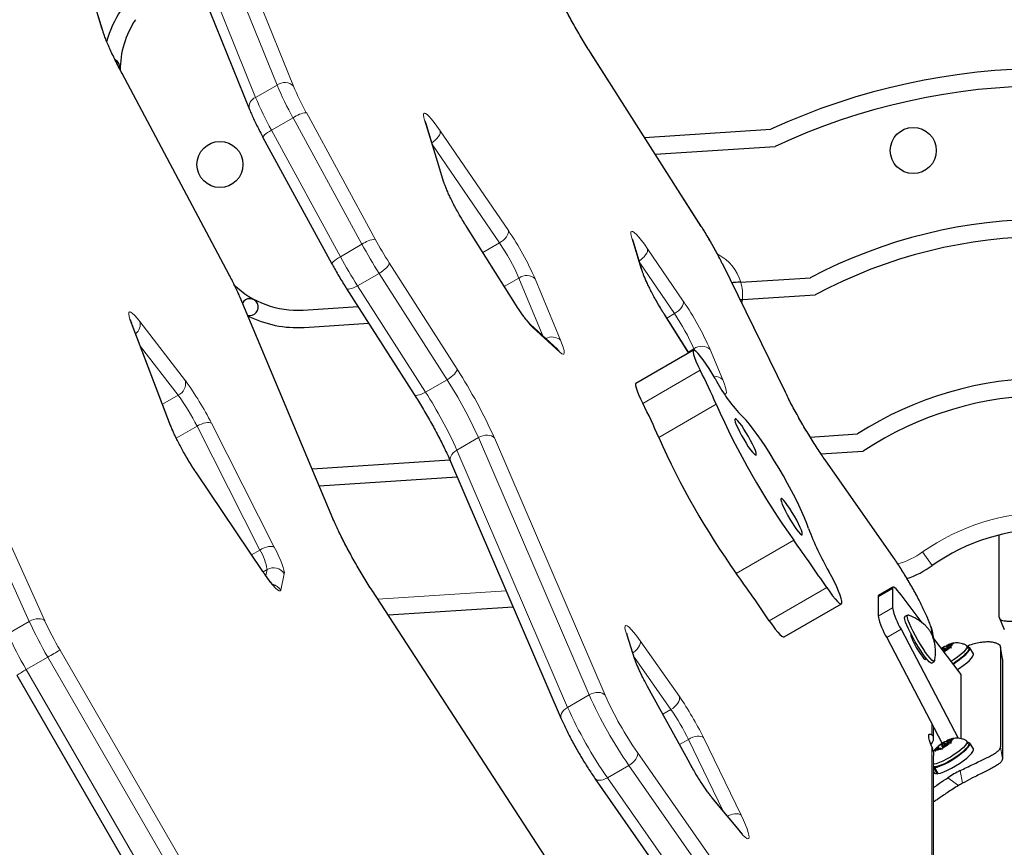
# Model space of a CAD drawing. Extents: x -74 to 387, y -9 to 475.
# Drawn here: x 174 to 189, y 259 to 271 of the extents above; entities that cross this region are included whole.
import ezdxf

# ---------------------------------------------------------------- set-up
doc = ezdxf.new("R2010")
doc.units = 0
doc.header["$LTSCALE"] = 0.125
doc.header["$MEASUREMENT"] = 0
doc.layers.add('CONTOUR', color=7, linetype='CONTINUOUS')

msp = doc.modelspace()

# ---------------------------------------------------------------- linework, layer by layer
at = {"layer": 'CONTOUR', "lineweight": 18}
for p, q in [((175.065, 271.098), (174.089, 274.296)), ((177.688, 270.251), (177.006, 271.933)), ((177.25, 271.917), (177.931, 270.235)), ((176.685, 271.748), (177.366, 270.065)), ((182.371, 270.729), (182.368, 270.737)), ((184.029, 268.131), (182.371, 270.729)), ((176.968, 267.418), (175.366, 270.427)), ((175.366, 270.427), (175.371, 270.422)), ((177.366, 270.065), (177.688, 270.251)), ((173.982, 262.238), (170.548, 269.848)), ((170.783, 269.853), (174.217, 262.244)), ((177.925, 269.762), (177.603, 269.576)), ((178.955, 267.871), (177.925, 269.762)), ((178.124, 269.838), (179.154, 267.947)), ((180.161, 268.834), (179.889, 269.724)), ((177.603, 269.576), (178.633, 267.686)), ((180.123, 269.568), (181.143, 268.077)), ((181.01, 267.893), (180.008, 269.357)), ((180.519, 268.13), (180.516, 268.137)), ((181.24, 266.986), (180.519, 268.13)), ((184.029, 268.131), (184.026, 268.139)), ((183.124, 267.513), (182.987, 267.961)), ((178.633, 267.686), (178.955, 267.871)), ((180.761, 267.749), (181.01, 267.893)), ((183.222, 267.804), (183.757, 267.021)), ((179.362, 267.594), (180.377, 266.005)), ((183.624, 266.836), (183.106, 267.594)), ((185.274, 265.672), (184.338, 267.584)), ((184.338, 267.584), (184.345, 267.573)), ((176.968, 267.418), (176.972, 267.413)), ((179.211, 267.437), (178.889, 267.251)), ((180.226, 265.848), (179.211, 267.437)), ((181.301, 267.367), (181.082, 267.24)), ((181.66, 266.502), (181.301, 267.367)), ((181.543, 267.355), (181.923, 266.439)), ((178.889, 267.251), (179.904, 265.663)), ((178.509, 263.795), (177.123, 267.096)), ((177.123, 267.096), (177.135, 267.075)), ((184.639, 267.047), (184.631, 266.99)), ((181.238, 266.993), (181.24, 266.986)), ((183.482, 266.809), (183.48, 266.816)), ((183.836, 266.247), (183.482, 266.809)), ((183.509, 266.77), (183.624, 266.836)), ((176.081, 265.191), (175.508, 266.693)), ((175.635, 266.718), (176.316, 265.834)), ((181.912, 266.258), (181.506, 266.629)), ((176.206, 265.618), (175.645, 266.346)), ((183.916, 266.311), (183.829, 266.261)), ((183.927, 266.285), (183.916, 266.311)), ((184.158, 266.299), (184.345, 265.847)), ((184.009, 265.991), (183.15, 265.495)), ((179.904, 265.663), (180.226, 265.848)), ((175.974, 265.484), (176.206, 265.618)), ((185.274, 265.672), (185.282, 265.661)), ((184.248, 265.482), (183.389, 264.986)), ((176.49, 265.155), (176.18, 264.976)), ((177.429, 263.304), (176.49, 265.155)), ((176.706, 265.198), (177.645, 263.347)), ((180.695, 264.983), (180.373, 264.798)), ((182.349, 261.14), (180.695, 264.983)), ((180.934, 264.978), (182.589, 261.135)), ((180.373, 264.798), (182.027, 260.954)), ((185.881, 264.638), (185.874, 264.653)), ((186.906, 263.175), (185.881, 264.638)), ((176.481, 264.456), (176.487, 264.444)), ((177.481, 262.97), (176.487, 264.444)), ((178.509, 263.795), (178.521, 263.775)), ((185.407, 263.45), (184.548, 262.954)), ((177.306, 263.233), (177.429, 263.304)), ((187.333, 263.275), (187.477, 263.071)), ((186.906, 263.175), (186.899, 263.19)), ((177.476, 262.982), (177.481, 262.97)), ((177.537, 263.013), (177.478, 262.979)), ((177.518, 262.921), (177.537, 263.013)), ((177.794, 262.947), (177.743, 262.705)), ((179.115, 262.683), (179.111, 262.692)), ((182.786, 257.047), (179.115, 262.683)), ((179.19, 262.572), (181.11, 262.694)), ((185.9, 262.743), (185.041, 262.247)), ((186.883, 262.729), (186.668, 262.605)), ((186.883, 262.44), (186.668, 262.317)), ((173.661, 262.053), (173.982, 262.238)), ((183.016, 261.706), (182.903, 262.067)), ((187.011, 262.121), (186.796, 261.997)), ((187.47, 262.046), (187.47, 262.068)), ((183.112, 261.949), (183.699, 261.115)), ((174.443, 261.809), (176.978, 257.419)), ((188.526, 261.672), (188.498, 261.851)), ((174.26, 261.704), (173.939, 261.518)), ((176.795, 257.314), (174.26, 261.704)), ((183.572, 260.921), (183.025, 261.699)), ((187.368, 261.67), (187.38, 261.676)), ((173.939, 261.518), (176.474, 257.128)), ((183.849, 260.122), (183.22, 261.267)), ((183.223, 261.265), (183.22, 261.267)), ((182.027, 260.954), (182.349, 261.14)), ((183.451, 260.851), (183.572, 260.921)), ((187.47, 260.545), (187.47, 260.713)), ((183.833, 260.475), (183.7, 260.398)), ((184.354, 259.403), (183.833, 260.475)), ((184.058, 260.502), (184.62, 259.344)), ((183.072, 260.279), (184.292, 258.533)), ((187.47, 258.034), (187.47, 260.362)), ((188.498, 260.363), (188.526, 260.184)), ((182.944, 260.087), (182.622, 259.901)), ((184.164, 258.341), (182.944, 260.087)), ((183.853, 260.12), (183.849, 260.122)), ((187.927, 259.819), (187.896, 260.01)), ((182.622, 259.901), (183.842, 258.156)), ((187.71, 259.902), (187.869, 259.786)), ((184.611, 259.087), (184.205, 259.575))]:
    msp.add_line(p, q, dxfattribs=at)
at = {"layer": 'CONTOUR', "lineweight": 25}
for p, q in [((175.083, 271.059), (174.107, 274.257)), ((176.594, 271.568), (177.275, 269.885)), ((184.026, 268.139), (182.368, 270.737)), ((176.972, 267.413), (175.371, 270.422)), ((180.18, 268.796), (179.907, 269.686)), ((183.178, 269.469), (185.065, 269.589)), ((177.476, 269.469), (178.507, 267.578)), ((183.337, 269.219), (185.13, 269.333)), ((181.238, 266.993), (180.516, 268.137)), ((183.143, 267.475), (183.006, 267.923)), ((185.282, 265.661), (184.345, 267.573)), ((184.614, 267.306), (185.655, 267.372)), ((178.721, 267.214), (179.736, 265.626)), ((184.478, 267.301), (184.503, 267.299)), ((178.521, 263.775), (177.135, 267.075)), ((184.604, 267.045), (184.639, 267.047)), ((184.639, 267.047), (185.727, 267.116)), ((178.075, 266.889), (178.896, 266.942)), ((183.838, 266.248), (183.48, 266.816)), ((176.096, 265.165), (175.522, 266.667)), ((178.091, 266.63), (179.055, 266.691)), ((181.878, 266.303), (181.472, 266.674)), ((181.882, 266.3), (181.878, 266.303)), ((183.908, 266.288), (183.049, 265.793)), ((185.652, 264.992), (186.361, 265.038)), ((185.813, 264.742), (186.446, 264.782)), ((178.209, 264.518), (180.268, 264.649)), ((180.279, 264.625), (181.933, 260.782)), ((186.899, 263.19), (185.874, 264.653)), ((177.476, 262.982), (176.481, 264.456)), ((178.316, 264.264), (180.378, 264.396)), ((188.478, 262.299), (188.478, 263.529)), ((182.782, 257.057), (179.111, 262.692)), ((186.889, 262.747), (186.675, 262.623)), ((186.883, 262.729), (186.883, 262.44)), ((187.325, 262.217), (187.011, 262.633)), ((185.262, 262.005), (186.12, 262.501)), ((186.668, 262.605), (186.668, 262.317)), ((181.215, 262.45), (179.346, 262.331)), ((187.108, 262.332), (187.067, 262.309)), ((188.481, 262.284), (188.551, 262.116)), ((187.011, 262.121), (187.865, 260.492)), ((187.155, 262.057), (187.155, 262.039)), ((183.034, 261.67), (182.92, 262.03)), ((186.796, 261.997), (187.625, 260.416)), ((187.166, 261.996), (187.183, 262.005)), ((187.909, 261.444), (187.487, 262.003)), ((187.709, 261.872), (187.76, 261.898)), ((187.734, 261.862), (187.77, 261.894)), ((187.76, 261.898), (187.796, 261.907)), ((187.796, 261.907), (187.77, 261.894)), ((187.626, 261.829), (187.62, 261.826)), ((187.626, 261.829), (187.662, 261.862)), ((187.633, 261.817), (187.626, 261.829)), ((187.676, 261.809), (187.65, 261.786)), ((187.662, 261.862), (187.688, 261.874)), ((187.676, 261.809), (187.728, 261.836)), ((187.697, 261.82), (187.684, 261.84)), ((187.716, 261.829), (187.688, 261.874)), ((187.692, 261.877), (187.693, 261.878)), ((187.693, 261.877), (187.692, 261.876)), ((187.709, 261.872), (187.693, 261.878)), ((187.731, 261.836), (187.709, 261.872)), ((187.764, 261.845), (187.728, 261.836)), ((187.747, 261.84), (187.734, 261.862)), ((187.734, 261.862), (187.75, 261.855)), ((187.75, 261.855), (187.764, 261.845)), ((188.018, 261.832), (187.994, 261.87)), ((188.091, 261.755), (188.037, 261.843)), ((188.526, 261.679), (188.497, 261.858)), ((188.498, 261.851), (188.498, 260.363)), ((187.38, 261.676), (187.38, 261.695)), ((187.467, 261.616), (187.508, 261.639)), ((188.523, 261.678), (188.526, 261.672)), ((188.526, 261.672), (188.526, 260.184)), ((173.798, 261.437), (176.333, 257.047)), ((187.909, 260.485), (187.909, 261.444)), ((183.853, 260.12), (183.223, 261.265)), ((187.496, 260.488), (187.496, 260.662)), ((187.626, 260.406), (187.662, 260.438)), ((187.662, 260.438), (187.688, 260.451)), ((187.716, 260.406), (187.688, 260.451)), ((187.693, 260.454), (187.692, 260.453)), ((187.692, 260.453), (187.693, 260.454)), ((187.709, 260.448), (187.693, 260.454)), ((187.709, 260.448), (187.76, 260.474)), ((187.731, 260.413), (187.709, 260.448)), ((187.734, 260.438), (187.77, 260.471)), ((187.747, 260.417), (187.734, 260.438)), ((187.734, 260.438), (187.75, 260.432)), ((187.75, 260.432), (187.764, 260.421)), ((187.76, 260.474), (187.796, 260.483)), ((187.796, 260.483), (187.77, 260.471)), ((188.018, 260.408), (187.994, 260.447)), ((187.514, 260.294), (187.532, 260.321)), ((187.541, 260.317), (187.514, 260.294)), ((187.568, 260.353), (187.532, 260.321)), ((187.593, 260.344), (187.541, 260.317)), ((187.547, 260.356), (187.574, 260.379)), ((187.552, 260.36), (187.549, 260.357)), ((187.568, 260.353), (187.552, 260.36)), ((187.579, 260.336), (187.568, 260.353)), ((187.626, 260.406), (187.574, 260.379)), ((187.593, 260.344), (187.609, 260.337)), ((187.623, 260.326), (187.609, 260.337)), ((187.618, 260.375), (187.636, 260.346)), ((187.64, 260.353), (187.623, 260.326)), ((187.633, 260.394), (187.626, 260.406)), ((187.676, 260.386), (187.64, 260.353)), ((187.676, 260.386), (187.728, 260.412)), ((187.697, 260.396), (187.684, 260.416)), ((187.764, 260.421), (187.728, 260.412)), ((188.091, 260.332), (188.037, 260.42)), ((187.496, 257.979), (187.496, 260.233)), ((187.496, 260.05), (187.499, 260.05)), ((187.496, 259.998), (187.512, 259.973)), ((187.515, 260.063), (187.499, 260.05)), ((187.554, 259.963), (187.499, 260.05)), ((187.508, 260.051), (187.523, 260.064)), ((187.508, 260.051), (187.562, 259.964)), ((182.435, 259.893), (183.655, 258.147)), ((187.56, 259.967), (187.554, 259.963)), ((184.594, 259.114), (184.188, 259.602))]:
    msp.add_line(p, q, dxfattribs=at)
at = {"layer": 'CONTOUR', "lineweight": 18, "flags": 128}
for points in [[(175.065, 271.098), (175.079, 271.07), (175.083, 271.06)], [(179.889, 269.724), (179.878, 269.767), (179.873, 269.799), (179.876, 269.82), (179.887, 269.828), (179.904, 269.824), (179.927, 269.808), (179.957, 269.781), (179.992, 269.742), (180.032, 269.693), (180.076, 269.634), (180.123, 269.568)], [(179.889, 269.724), (179.904, 269.696), (179.907, 269.686)], [(177.476, 269.469), (177.476, 269.471), (177.478, 269.48), (177.486, 269.491), (177.5, 269.506), (177.52, 269.522), (177.544, 269.54), (177.572, 269.558), (177.603, 269.576)], [(180.123, 269.568), (180.125, 269.548), (180.122, 269.526), (180.112, 269.501), (180.096, 269.476), (180.075, 269.45), (180.05, 269.426), (180.021, 269.403), (179.998, 269.388)], [(180.161, 268.834), (180.176, 268.806), (180.18, 268.796)], [(181.143, 268.077), (181.145, 268.058), (181.141, 268.035), (181.131, 268.011), (181.115, 267.985), (181.094, 267.96), (181.069, 267.935), (181.041, 267.913), (181.01, 267.893)], [(182.987, 267.961), (182.976, 268.003), (182.972, 268.035), (182.975, 268.056), (182.985, 268.064), (183.002, 268.061), (183.026, 268.045), (183.056, 268.017), (183.091, 267.978), (183.131, 267.929), (183.175, 267.871), (183.222, 267.804)], [(182.987, 267.961), (183.002, 267.933), (183.006, 267.923)], [(183.222, 267.804), (183.224, 267.784), (183.22, 267.762), (183.21, 267.737), (183.194, 267.712), (183.173, 267.686), (183.148, 267.662), (183.12, 267.639), (183.097, 267.624)], [(178.507, 267.578), (178.506, 267.58), (178.508, 267.589), (178.516, 267.601), (178.53, 267.615), (178.55, 267.631), (178.574, 267.649), (178.602, 267.667), (178.633, 267.686)], [(179.211, 267.437), (179.242, 267.457), (179.272, 267.478), (179.299, 267.5), (179.322, 267.522), (179.34, 267.543), (179.354, 267.563), (179.361, 267.58), (179.362, 267.594)], [(183.124, 267.513), (183.139, 267.485), (183.143, 267.475)], [(178.721, 267.214), (178.723, 267.212), (178.734, 267.205), (178.751, 267.203), (178.772, 267.204), (178.798, 267.211), (178.827, 267.221), (178.857, 267.235), (178.889, 267.251)], [(183.757, 267.021), (183.76, 267.001), (183.756, 266.979), (183.746, 266.954), (183.73, 266.929), (183.709, 266.903), (183.684, 266.879), (183.655, 266.856), (183.624, 266.836)], [(175.508, 266.693), (175.488, 266.749), (175.476, 266.795), (175.471, 266.829), (175.473, 266.851), (175.483, 266.86), (175.501, 266.857), (175.526, 266.84), (175.557, 266.811), (175.594, 266.77), (175.635, 266.718)], [(175.522, 266.667), (175.522, 266.668), (175.508, 266.693)], [(181.472, 266.674), (181.488, 266.657), (181.506, 266.629)], [(181.923, 266.439), (181.948, 266.375), (181.966, 266.322), (181.976, 266.28), (181.978, 266.25), (181.973, 266.232), (181.96, 266.228), (181.939, 266.236), (181.912, 266.258)], [(181.878, 266.303), (181.894, 266.286), (181.912, 266.258)], [(180.377, 266.005), (180.376, 265.991), (180.369, 265.974), (180.355, 265.954), (180.337, 265.933), (180.314, 265.911), (180.287, 265.889), (180.257, 265.868), (180.226, 265.848)], [(184.345, 265.847), (184.37, 265.783), (184.388, 265.73), (184.398, 265.688), (184.4, 265.658), (184.395, 265.64), (184.382, 265.636), (184.368, 265.64)], [(179.736, 265.626), (179.738, 265.623), (179.749, 265.616), (179.766, 265.614), (179.787, 265.616), (179.813, 265.622), (179.842, 265.632), (179.872, 265.646), (179.904, 265.663)], [(176.096, 265.165), (176.095, 265.166), (176.081, 265.191)], [(176.706, 265.198), (176.693, 265.206), (176.673, 265.21), (176.649, 265.21), (176.62, 265.206), (176.589, 265.198), (176.556, 265.186), (176.523, 265.172), (176.49, 265.155)], [(180.934, 264.978), (180.916, 264.995), (180.892, 265.009), (180.863, 265.017), (180.832, 265.02), (180.797, 265.018), (180.762, 265.011), (180.728, 265), (180.695, 264.983)], [(180.279, 264.625), (180.278, 264.627), (180.273, 264.651), (180.274, 264.677), (180.282, 264.703), (180.297, 264.729), (180.317, 264.755), (180.343, 264.778), (180.373, 264.798)], [(177.645, 263.347), (177.631, 263.355), (177.612, 263.359), (177.587, 263.359), (177.559, 263.355), (177.528, 263.347), (177.495, 263.336), (177.461, 263.321), (177.429, 263.304)], [(177.645, 263.347), (177.681, 263.275), (177.712, 263.208), (177.74, 263.145), (177.762, 263.09), (177.778, 263.041), (177.789, 263.001), (177.795, 262.969), (177.794, 262.947)], [(187.47, 262.068), (187.466, 262.103), (187.454, 262.151), (187.435, 262.209), (187.408, 262.278), (187.375, 262.355), (187.335, 262.44), (187.29, 262.531), (187.241, 262.625), (187.188, 262.722), (187.133, 262.819), (187.076, 262.915), (187.018, 263.007), (186.961, 263.094), (186.906, 263.175)], [(177.743, 262.705), (177.734, 262.692), (177.718, 262.692), (177.693, 262.707), (177.662, 262.736), (177.624, 262.778), (177.58, 262.831), (177.533, 262.896), (177.481, 262.97)], [(173.982, 262.238), (174.015, 262.255), (174.05, 262.267), (174.084, 262.275), (174.118, 262.278), (174.149, 262.277), (174.177, 262.27), (174.2, 262.259), (174.217, 262.244)], [(182.903, 262.067), (182.89, 262.113), (182.885, 262.148), (182.889, 262.169), (182.9, 262.177), (182.92, 262.17), (182.946, 262.151), (182.98, 262.118), (183.019, 262.073), (183.063, 262.016), (183.112, 261.949)], [(182.903, 262.067), (182.917, 262.039), (182.92, 262.03)], [(183.112, 261.949), (183.116, 261.928), (183.113, 261.904), (183.104, 261.878), (183.089, 261.851), (183.069, 261.824), (183.044, 261.799), (183.016, 261.776), (183.003, 261.767)], [(183.034, 261.67), (183.031, 261.679), (183.016, 261.706)], [(182.589, 261.135), (182.57, 261.152), (182.546, 261.165), (182.518, 261.174), (182.486, 261.177), (182.452, 261.175), (182.417, 261.168), (182.382, 261.157), (182.349, 261.14)], [(183.699, 261.115), (183.702, 261.093), (183.699, 261.069), (183.691, 261.043), (183.676, 261.016), (183.656, 260.989), (183.631, 260.964), (183.603, 260.941), (183.572, 260.921)], [(181.933, 260.782), (181.933, 260.784), (181.927, 260.808), (181.928, 260.833), (181.937, 260.86), (181.951, 260.886), (181.972, 260.911), (181.998, 260.934), (182.027, 260.954)], [(184.058, 260.502), (184.042, 260.513), (184.021, 260.52), (183.995, 260.523), (183.965, 260.521), (183.933, 260.516), (183.899, 260.506), (183.866, 260.492), (183.833, 260.475)], [(183.072, 260.279), (183.075, 260.258), (183.072, 260.234), (183.063, 260.208), (183.048, 260.181), (183.028, 260.155), (183.003, 260.13), (182.975, 260.107), (182.944, 260.087)], [(182.435, 259.893), (182.438, 259.89), (182.453, 259.876), (182.474, 259.868), (182.499, 259.864), (182.527, 259.866), (182.558, 259.873), (182.59, 259.885), (182.622, 259.901)], [(184.188, 259.602), (184.19, 259.599), (184.205, 259.575)], [(184.62, 259.344), (184.604, 259.355), (184.583, 259.362), (184.557, 259.365), (184.528, 259.364), (184.495, 259.358), (184.462, 259.348), (184.428, 259.334), (184.416, 259.329)], [(184.62, 259.344), (184.655, 259.268), (184.685, 259.199), (184.709, 259.138), (184.726, 259.086), (184.737, 259.044), (184.739, 259.014), (184.735, 258.996), (184.723, 258.99), (184.704, 258.996), (184.679, 259.015), (184.648, 259.046), (184.611, 259.087)], [(184.594, 259.114), (184.596, 259.112), (184.611, 259.087)]]:
    msp.add_lwpolyline(points, dxfattribs=at)
at = {"layer": 'CONTOUR', "lineweight": 25, "flags": 128}
for points in [[(183.926, 266.286), (183.91, 266.289), (183.902, 266.28), (183.902, 266.258), (183.909, 266.224), (183.924, 266.179), (183.946, 266.124), (183.975, 266.06), (184.009, 265.991)], [(184.231, 265.865), (184.186, 265.941), (184.141, 266.015), (184.096, 266.083), (184.053, 266.144), (184.013, 266.197), (183.978, 266.238), (183.949, 266.268), (183.926, 266.286)], [(183.049, 265.793), (183.044, 265.785), (183.043, 265.763), (183.051, 265.729), (183.066, 265.683), (183.088, 265.628), (183.116, 265.565), (183.15, 265.495)], [(185.629, 263.626), (185.602, 263.7), (185.568, 263.784), (185.528, 263.875), (185.482, 263.974), (185.431, 264.078), (185.375, 264.187), (185.315, 264.298), (185.252, 264.411), (185.187, 264.524), (185.121, 264.634), (185.055, 264.742), (184.988, 264.845), (184.924, 264.941), (184.861, 265.03), (184.802, 265.111), (184.747, 265.182), (184.696, 265.242), (184.651, 265.29), (184.611, 265.327)], [(184.843, 264.722), (184.847, 264.733), (184.844, 264.756), (184.833, 264.79), (184.815, 264.834), (184.792, 264.884), (184.763, 264.941), (184.731, 264.999), (184.697, 265.057), (184.662, 265.112), (184.629, 265.162), (184.598, 265.204), (184.572, 265.236), (184.55, 265.256), (184.535, 265.264), (184.528, 265.26), (184.527, 265.243), (184.534, 265.214), (184.549, 265.175), (184.569, 265.128), (184.596, 265.074), (184.626, 265.016), (184.659, 264.958), (184.694, 264.901), (184.728, 264.848), (184.761, 264.802), (184.79, 264.765), (184.814, 264.739), (184.832, 264.724), (184.843, 264.722)], [(185.531, 263.531), (185.535, 263.542), (185.531, 263.565), (185.521, 263.599), (185.503, 263.643), (185.479, 263.694), (185.451, 263.75), (185.419, 263.808), (185.385, 263.866), (185.35, 263.922), (185.316, 263.971), (185.286, 264.013), (185.259, 264.045), (185.238, 264.065), (185.223, 264.073), (185.215, 264.069), (185.215, 264.052), (185.222, 264.023), (185.236, 263.984), (185.257, 263.937), (185.283, 263.883), (185.314, 263.825), (185.347, 263.767), (185.382, 263.71), (185.416, 263.657), (185.448, 263.611), (185.477, 263.574), (185.501, 263.548), (185.519, 263.533), (185.531, 263.531)], [(185.9, 262.743), (185.945, 262.677), (185.988, 262.62), (186.026, 262.573), (186.059, 262.536), (186.087, 262.512), (186.107, 262.5), (186.121, 262.501), (186.127, 262.515), (186.126, 262.541), (186.117, 262.579), (186.101, 262.628), (186.078, 262.687), (186.049, 262.753), (186.014, 262.827), (185.974, 262.905), (185.931, 262.985)], [(187.011, 262.633), (186.983, 262.669), (186.958, 262.699), (186.936, 262.722), (186.917, 262.738), (186.902, 262.747), (186.891, 262.748), (186.885, 262.742), (186.883, 262.729)], [(186.675, 262.623), (186.67, 262.618), (186.668, 262.605)], [(185.041, 262.247), (185.087, 262.181), (185.129, 262.124), (185.167, 262.077), (185.201, 262.041), (185.228, 262.017), (185.249, 262.005), (185.262, 262.005)], [(187.467, 261.616), (187.465, 261.615), (187.451, 261.619), (187.431, 261.636), (187.405, 261.664), (187.373, 261.703), (187.338, 261.751), (187.3, 261.807), (187.261, 261.869), (187.223, 261.934), (187.185, 262), (187.151, 262.065), (187.121, 262.126), (187.097, 262.181), (187.078, 262.228), (187.067, 262.266), (187.062, 262.292), (187.065, 262.307), (187.067, 262.309)], [(187.512, 261.647), (187.512, 261.647), (187.506, 261.639), (187.492, 261.643), (187.471, 261.659), (187.445, 261.687), (187.413, 261.726), (187.378, 261.775), (187.34, 261.831), (187.302, 261.892), (187.263, 261.957), (187.226, 262.023), (187.192, 262.088), (187.162, 262.149), (187.137, 262.204), (187.119, 262.251), (187.107, 262.289), (187.102, 262.316), (187.106, 262.33), (187.116, 262.333), (187.117, 262.332)], [(187.155, 262.039), (187.159, 262.018), (187.17, 261.986), (187.188, 261.946), (187.211, 261.899), (187.238, 261.85), (187.267, 261.801), (187.296, 261.756), (187.324, 261.718), (187.347, 261.689), (187.365, 261.672), (187.376, 261.668), (187.38, 261.676)], [(187.77, 261.894), (187.771, 261.891), (187.772, 261.888), (187.771, 261.884), (187.769, 261.879), (187.766, 261.874), (187.761, 261.868), (187.756, 261.862), (187.75, 261.855)], [(187.638, 261.803), (187.639, 261.803), (187.652, 261.81), (187.665, 261.818), (187.676, 261.827), (187.682, 261.834), (187.684, 261.839), (187.681, 261.841), (187.674, 261.84)], [(187.988, 261.876), (187.991, 261.874), (187.997, 261.86), (187.99, 261.839), (187.972, 261.812), (187.942, 261.78), (187.903, 261.745), (187.857, 261.708), (187.804, 261.671), (187.759, 261.642)], [(188.018, 261.832), (188.021, 261.821), (188.014, 261.8), (187.996, 261.773), (187.966, 261.741), (187.928, 261.706), (187.881, 261.669), (187.828, 261.632), (187.787, 261.605)], [(187.79, 261.601), (187.83, 261.627), (187.886, 261.667), (187.936, 261.706), (187.978, 261.743), (188.01, 261.777), (188.031, 261.806), (188.039, 261.829), (188.035, 261.845), (188.019, 261.853), (188.004, 261.854)], [(187.852, 261.519), (187.885, 261.539), (187.941, 261.579), (187.991, 261.618), (188.033, 261.655), (188.065, 261.689), (188.085, 261.719), (188.094, 261.742), (188.091, 261.755)], [(187.47, 260.362), (187.45, 260.415), (187.436, 260.461), (187.427, 260.498), (187.424, 260.526), (187.427, 260.546), (187.436, 260.555), (187.45, 260.555), (187.47, 260.545)], [(187.508, 260.051), (187.548, 260.061), (187.596, 260.078), (187.651, 260.102), (187.71, 260.131), (187.771, 260.166), (187.83, 260.204), (187.886, 260.243), (187.936, 260.282), (187.978, 260.32), (188.01, 260.354), (188.031, 260.383), (188.039, 260.406), (188.035, 260.422), (188.019, 260.43), (188.004, 260.431)], [(187.988, 260.453), (187.991, 260.45), (187.997, 260.436), (187.99, 260.415), (187.972, 260.388), (187.942, 260.356), (187.903, 260.321), (187.857, 260.284), (187.804, 260.247), (187.748, 260.212), (187.691, 260.179), (187.635, 260.15), (187.583, 260.128), (187.537, 260.111)], [(187.77, 260.471), (187.771, 260.468), (187.772, 260.464), (187.771, 260.46), (187.769, 260.456), (187.766, 260.451), (187.761, 260.445), (187.756, 260.439), (187.75, 260.432)], [(187.532, 260.321), (187.531, 260.324), (187.53, 260.327), (187.531, 260.331), (187.533, 260.336), (187.536, 260.341), (187.541, 260.347), (187.546, 260.353), (187.552, 260.36)], [(188.018, 260.408), (188.021, 260.397), (188.014, 260.376), (187.996, 260.349), (187.966, 260.318), (187.928, 260.282), (187.881, 260.246), (187.828, 260.208), (187.772, 260.173), (187.715, 260.14), (187.659, 260.111), (187.607, 260.089), (187.561, 260.073)], [(187.562, 259.964), (187.602, 259.973), (187.65, 259.99), (187.705, 260.014), (187.764, 260.044), (187.825, 260.078), (187.885, 260.116), (187.941, 260.155), (187.991, 260.195), (188.033, 260.232), (188.065, 260.266), (188.085, 260.295), (188.094, 260.318), (188.091, 260.332)], [(187.674, 260.416), (187.663, 260.412), (187.65, 260.405), (187.637, 260.397), (187.626, 260.388), (187.619, 260.381), (187.617, 260.376), (187.62, 260.374), (187.628, 260.375), (187.639, 260.38), (187.652, 260.386), (187.665, 260.395), (187.676, 260.403), (187.682, 260.41), (187.684, 260.416), (187.681, 260.418), (187.674, 260.416)], [(187.537, 260.111), (187.5, 260.103), (187.496, 260.102)], [(187.561, 260.073), (187.524, 260.064), (187.496, 260.063)], [(187.512, 259.973), (187.512, 259.973), (187.527, 259.964), (187.554, 259.963)]]:
    msp.add_lwpolyline(points, dxfattribs=at)
at = {"layer": 'CONTOUR', "lineweight": 25}
for centre in [(187.193, 269.272), (176.833, 269.064)]:
    msp.add_circle(centre, 0.344, dxfattribs=at)
for centre, radius, start, end in [((176.711, 270.468), 1.63, 146.3543, 164.7515), ((176.711, 270.468), 1.37, 146.3543, 180.07), ((175.212, 270.515), 0.125, 350.3687, 63.0924), ((189.204, 260.618), 9.88, 65.2326, 114.7674), ((189.204, 260.618), 9.62, 64.9457, 115.0543), ((189.204, 260.618), 7.63, 62.2783, 117.7217), ((189.204, 260.618), 7.37, 61.8509, 118.1491), ((177.988, 268.257), 1.37, 226.2551, 273.6457), ((177.279, 266.934), 0.125, 90, 151.4758), ((177.279, 266.934), 0.125, 254.0851, 90), ((177.988, 268.257), 1.63, 243.0795, 273.6457), ((176.262, 262.042), 8.695, 23.3025, 27.0089), ((189.204, 260.618), 5.255, 57.2444, 122.7556), ((186.453, 267.031), 2.509, 207.6922, 222.769), ((189.204, 260.618), 4.995, 56.4792, 123.5208), ((175.404, 261.547), 8.695, 23.3025, 27.0089), ((194.994, 270.265), 11.763, 203.9951, 215.4096), ((194.135, 269.77), 11.763, 203.9951, 215.4096), ((189.683, 265.144), 4.33, 200.5241, 209.9118), ((189.204, 260.618), 3, 54.8385, 125.1615), ((165.013, 248.708), 25.164, 33.8979, 35.8605), ((186.613, 264.297), 1.5, 288.8742, 305.1615), ((164.154, 248.213), 25.164, 33.8979, 35.8605), ((187.924, 262.673), 1.067, 192.6032, 211.1616), ((187.709, 262.549), 1.067, 192.6032, 211.1616), ((187.774, 261.73), 0.168, 94.5669, 118.6833), ((187.963, 261.315), 0.625, 118.8713, 123.8892), ((187.723, 261.702), 0.146, 109.6491, 129.8716), ((187.363, 262.285), 0.578, 299.968, 309.0586), ((187.941, 259.926), 0.583, 118.6791, 129.0409), ((187.774, 260.307), 0.168, 94.5669, 118.6833), ((187.528, 260.485), 0.168, 274.5669, 298.6833), ((187.36, 260.865), 0.583, 298.6791, 309.0409), ((188.778, 258.267), 1.953, 116.8484, 123.1516), ((188.78, 258.275), 1.764, 118.9189, 121.0811)]:
    msp.add_arc(centre, radius, start, end, dxfattribs=at)
at = {"layer": 'CONTOUR', "lineweight": 18}
for centre, radius, start, end in [((189.659, 275.371), 8.64, 207.2058, 212.4893), ((179.105, 272.511), 4.28, 199.2857, 209.1379), ((177.8, 270.094), 0.193, 46.949, 125.4277), ((182.277, 272.175), 4.977, 202.7451, 208.9996), ((181.66, 271.798), 4.044, 202.7451, 208.9996), ((177.422, 269.924), 0.152, 111.8043, 194.4534), ((181.955, 271.989), 4.977, 202.7451, 208.9996), ((178.167, 269.422), 0.418, 95.9502, 125.4704), ((183.469, 270.072), 3.532, 200.5279, 213.3533), ((177.498, 265.583), 4.416, 23.6506, 34.3864), ((179.145, 265.017), 5.793, 26.308, 32.5281), ((179.197, 267.531), 0.418, 95.9502, 125.4704), ((184.388, 270.797), 5.96, 208.5714, 212.5092), ((185.397, 271.38), 7.336, 208.5714, 212.5092), ((178.336, 266.066), 3.238, 23.6956, 34.3414), ((185.075, 271.194), 7.336, 208.5714, 212.5092), ((183.954, 267.113), 0.688, 16.2783, 62.2623), ((186.432, 268.751), 3.532, 200.5279, 213.3533), ((173.426, 265.509), 4.024, 23.2256, 28.3179), ((181.415, 267.21), 0.194, 48.3581, 125.8233), ((183.954, 267.113), 0.688, 354.4688, 16.2783), ((182.977, 268.005), 2.014, 210.4107, 223.0934), ((180.113, 264.527), 4.416, 23.6506, 34.3864), ((180.95, 265.009), 3.238, 23.6956, 34.3414), ((175.47, 266.673), 0.172, 306.8075, 15.1699), ((181.797, 266.299), 0.188, 47.8961, 119.7395), ((184.029, 266.154), 0.194, 48.3581, 125.8233), ((173.902, 261.83), 7.704, 24.1147, 32.8127), ((184.236, 265.746), 0.149, 42.4543, 98.0733), ((176.126, 265.794), 0.194, 294.2854, 12.0396), ((172.779, 263.225), 4.395, 26.6708, 36.4206), ((174.732, 262.31), 6.535, 24.1461, 32.7814), ((173.634, 263.72), 3.197, 26.6708, 36.4206), ((174.41, 262.124), 6.535, 24.1461, 32.7814), ((192.616, 269.287), 8.184, 206.2206, 214.6197), ((179.954, 266.808), 4.196, 202.6687, 214.2953), ((189.204, 260.618), 3.25, 54.8385, 125.1615), ((185.499, 266.877), 7.639, 203.796, 213.3044), ((176.759, 262.89), 0.788, 9.0337, 31.7534), ((186.613, 264.297), 1.25, 286.2085, 305.1615), ((177.632, 262.849), 0.19, 31.3594, 119.8598), ((177.581, 262.607), 0.189, 31.306, 78.3325), ((179.653, 264.846), 6.241, 204.694, 210.23), ((178.824, 264.362), 5.071, 204.694, 210.23), ((179.331, 264.66), 6.241, 204.694, 210.23), ((130.873, 336.935), 86.846, 299.97271, 300.11174), ((185.627, 262.65), 2.776, 199.8785, 209.8786), ((152.703, 298.206), 42.391, 299.8426, 300.0624), ((188.307, 263.808), 6.528, 204.1245, 214.7596), ((187.433, 263.305), 5.308, 204.1287, 214.7554), ((179.806, 258.423), 4.732, 26.0644, 34.6694), ((188.038, 263.652), 6.588, 204.1738, 214.7103), ((180.741, 258.963), 3.442, 26.0644, 34.6694), ((187.202, 261.912), 3.8, 208.0951, 217.9537)]:
    msp.add_arc(centre, radius, start, end, dxfattribs=at)
at = {"layer": 'CONTOUR', "lineweight": 25}
for points, knots in [([(182.368, 270.737), (182.358, 270.754), (182.327, 270.803), (182.276, 270.886), (182.215, 270.987), (182.155, 271.091), (182.097, 271.194), (182.042, 271.295), (182.004, 271.367), (181.984, 271.406), (181.981, 271.413)], [0, 0, 0, 0, 0.078596, 0.227889, 0.377412, 0.527084, 0.6768, 0.826435, 0.967833, 1, 1, 1, 1]), ([(175.371, 270.422), (175.361, 270.44), (175.334, 270.491), (175.292, 270.574), (175.245, 270.669), (175.203, 270.759), (175.165, 270.842), (175.134, 270.918), (175.108, 270.985), (175.092, 271.031), (175.085, 271.053), (175.083, 271.059)], [0, 0, 0, 0, 0.068005, 0.197079, 0.325864, 0.45413, 0.581643, 0.708057, 0.832844, 0.95517, 1, 1, 1, 1]), ([(177.275, 269.885), (177.28, 269.873), (177.295, 269.836), (177.324, 269.77), (177.364, 269.687), (177.407, 269.6), (177.445, 269.527), (177.469, 269.483), (177.476, 269.469)], [0, 0, 0, 0, 0.104492, 0.309719, 0.511382, 0.710623, 0.908463, 1, 1, 1, 1]), ([(179.907, 269.686), (179.906, 269.692), (179.902, 269.704), (179.9, 269.715), (179.9, 269.715), (179.9, 269.715)], [0, 0, 0, 0, 0.333482, 0.761122, 1, 1, 1, 1]), ([(180.516, 268.137), (180.508, 268.15), (180.485, 268.187), (180.447, 268.251), (180.402, 268.328), (180.359, 268.406), (180.319, 268.481), (180.282, 268.554), (180.249, 268.622), (180.222, 268.684), (180.2, 268.737), (180.187, 268.773), (180.181, 268.79), (180.18, 268.796)], [0, 0, 0, 0, 0.053355, 0.154782, 0.256458, 0.358217, 0.459797, 0.560963, 0.661415, 0.760715, 0.858176, 0.95267, 1, 1, 1, 1]), ([(184.345, 267.573), (184.338, 267.588), (184.316, 267.631), (184.278, 267.705), (184.23, 267.795), (184.179, 267.885), (184.127, 267.975), (184.076, 268.06), (184.042, 268.114), (184.026, 268.139)], [0, 0, 0, 0, 0.081771, 0.238175, 0.393973, 0.549346, 0.704548, 0.859782, 1, 1, 1, 1]), ([(183.006, 267.923), (183.004, 267.928), (183, 267.94), (182.998, 267.951), (182.998, 267.951), (182.998, 267.951)], [0, 0, 0, 0, 0.333482, 0.761122, 1, 1, 1, 1]), ([(178.507, 267.578), (178.515, 267.563), (178.54, 267.517), (178.583, 267.441), (178.636, 267.352), (178.682, 267.276), (178.711, 267.231), (178.721, 267.214)], [0, 0, 0, 0, 0.127227, 0.369399, 0.611558, 0.85384, 1, 1, 1, 1]), ([(177.135, 267.075), (177.13, 267.088), (177.114, 267.126), (177.083, 267.194), (177.042, 267.278), (177.005, 267.352), (176.981, 267.397), (176.972, 267.413)], [0, 0, 0, 0, 0.128731, 0.3798, 0.627396, 0.872575, 1, 1, 1, 1]), ([(183.48, 266.816), (183.472, 266.829), (183.448, 266.866), (183.41, 266.93), (183.365, 267.007), (183.322, 267.084), (183.282, 267.16), (183.245, 267.233), (183.212, 267.301), (183.185, 267.362), (183.163, 267.415), (183.15, 267.452), (183.144, 267.469), (183.143, 267.475)], [0, 0, 0, 0, 0.053355, 0.154782, 0.256458, 0.358217, 0.459797, 0.560963, 0.661415, 0.760715, 0.858176, 0.95267, 1, 1, 1, 1]), ([(184.614, 267.306), (184.584, 267.304), (184.546, 267.302), (184.511, 267.299), (184.503, 267.299)], [0, 0, 0, 0, 0.772312, 1, 1, 1, 1]), ([(181.472, 266.674), (181.469, 266.677), (181.463, 266.683), (181.446, 266.701), (181.421, 266.73), (181.39, 266.77), (181.353, 266.819), (181.313, 266.877), (181.274, 266.936), (181.248, 266.976), (181.238, 266.993)], [0, 0, 0, 0, 0.0778818, 0.1913124, 0.3164254, 0.4519309, 0.5944523, 0.7414691, 0.8912864, 1, 1, 1, 1]), ([(175.522, 266.667), (175.519, 266.675), (175.512, 266.696), (175.503, 266.722), (175.498, 266.74), (175.497, 266.749), (175.497, 266.747), (175.497, 266.747)], [0, 0, 0, 0, 0.186521, 0.474377, 0.731866, 0.953524, 1, 1, 1, 1]), ([(179.736, 265.626), (179.747, 265.609), (179.778, 265.56), (179.829, 265.477), (179.89, 265.376), (179.95, 265.273), (180.008, 265.169), (180.064, 265.067), (180.117, 264.966), (180.166, 264.868), (180.211, 264.775), (180.249, 264.694), (180.27, 264.646), (180.279, 264.625)], [0, 0, 0, 0, 0.051206, 0.1484655, 0.2458784, 0.343391, 0.4409351, 0.5384296, 0.6358032, 0.7329762, 0.8298465, 0.9262755, 1, 1, 1, 1]), ([(185.874, 264.653), (185.864, 264.667), (185.835, 264.708), (185.786, 264.781), (185.726, 264.873), (185.666, 264.969), (185.605, 265.069), (185.544, 265.172), (185.485, 265.275), (185.428, 265.378), (185.373, 265.48), (185.324, 265.575), (185.295, 265.634), (185.282, 265.661)], [0, 0, 0, 0, 0.0506353, 0.1461599, 0.2420751, 0.3383431, 0.4348424, 0.5314822, 0.6281892, 0.7248926, 0.8215139, 0.9179813, 1, 1, 1, 1]), ([(176.481, 264.456), (176.474, 264.467), (176.451, 264.5), (176.414, 264.559), (176.368, 264.633), (176.323, 264.709), (176.279, 264.787), (176.237, 264.864), (176.198, 264.939), (176.163, 265.009), (176.133, 265.074), (176.111, 265.126), (176.1, 265.154), (176.096, 265.165)], [0, 0, 0, 0, 0.0518142, 0.1497007, 0.2481575, 0.3470467, 0.4461239, 0.5451605, 0.643914, 0.7421344, 0.8394744, 0.9354064, 1, 1, 1, 1]), ([(179.111, 262.692), (179.1, 262.709), (179.07, 262.756), (179.019, 262.837), (178.958, 262.937), (178.897, 263.039), (178.838, 263.143), (178.781, 263.246), (178.726, 263.348), (178.674, 263.448), (178.627, 263.543), (178.583, 263.634), (178.548, 263.712), (178.529, 263.756), (178.521, 263.775)], [0, 0, 0, 0, 0.046917, 0.135948, 0.225157, 0.314497, 0.403901, 0.493304, 0.582634, 0.671823, 0.760792, 0.849435, 0.937605, 1, 1, 1, 1]), ([(187.495, 261.992), (187.495, 261.998), (187.494, 262.021), (187.486, 262.063), (187.471, 262.121), (187.447, 262.191), (187.418, 262.264), (187.383, 262.344), (187.344, 262.427), (187.302, 262.512), (187.256, 262.601), (187.208, 262.691), (187.157, 262.781), (187.104, 262.871), (187.051, 262.958), (186.998, 263.043), (186.947, 263.121), (186.914, 263.168), (186.899, 263.19)], [0, 0, 0, 0, 0.020042, 0.074165, 0.15261, 0.22048, 0.29196, 0.359845, 0.426021, 0.491297, 0.556058, 0.62052, 0.684821, 0.749064, 0.813327, 0.877681, 0.942227, 1, 1, 1, 1]), ([(177.647, 262.763), (177.647, 262.763), (177.647, 262.763), (177.639, 262.769), (177.625, 262.784), (177.603, 262.809), (177.575, 262.844), (177.54, 262.889), (177.507, 262.936), (177.484, 262.969), (177.476, 262.982)], [0, 0, 0, 0, 0.0489, 0.15337, 0.275082, 0.413401, 0.565219, 0.726647, 0.894362, 1, 1, 1, 1]), ([(187.447, 262.088), (187.443, 262.093), (187.431, 262.11), (187.406, 262.142), (187.367, 262.182), (187.32, 262.223), (187.263, 262.263), (187.198, 262.299), (187.15, 262.322), (187.123, 262.33), (187.121, 262.331)], [0, 0, 0, 0, 0.048418, 0.165343, 0.299235, 0.453091, 0.616739, 0.797352, 0.98926, 1, 1, 1, 1]), ([(188.478, 262.299), (188.479, 262.291), (188.482, 262.274), (188.508, 262.257), (188.548, 262.247), (188.603, 262.242), (188.673, 262.243), (188.754, 262.248), (188.844, 262.254), (188.958, 262.263), (189.044, 262.268), (189.096, 262.271)], [0, 0, 0, 0, 0.1046308, 0.2122905, 0.316923, 0.4246139, 0.5287334, 0.6359768, 0.7382882, 0.843593, 1, 1, 1, 1]), ([(182.92, 262.03), (182.919, 262.036), (182.915, 262.049), (182.912, 262.062), (182.912, 262.063), (182.912, 262.063)], [0, 0, 0, 0, 0.307707, 0.712872, 1, 1, 1, 1]), ([(187.512, 261.65), (187.514, 261.658), (187.521, 261.689), (187.525, 261.744), (187.525, 261.812), (187.519, 261.876), (187.508, 261.934), (187.494, 261.984), (187.48, 262.023), (187.468, 262.05), (187.461, 262.065), (187.455, 262.075), (187.451, 262.081), (187.449, 262.085), (187.447, 262.088)], [0, 0, 0, 0, 0.052526, 0.209065, 0.358131, 0.49849, 0.628022, 0.74276, 0.836287, 0.904427, 0.951158, 0.962299, 0.976097, 1, 1, 1, 1]), ([(187.986, 261.876), (187.982, 261.879), (187.964, 261.892), (187.93, 261.904), (187.887, 261.915), (187.845, 261.918), (187.804, 261.915), (187.764, 261.906), (187.727, 261.894), (187.703, 261.882), (187.693, 261.877)], [0, 0, 0, 0, 0.052317, 0.201385, 0.342244, 0.4767, 0.607673, 0.741167, 0.891094, 1, 1, 1, 1]), ([(188.498, 261.851), (188.496, 261.86), (188.493, 261.878), (188.466, 261.9), (188.423, 261.917), (188.366, 261.929), (188.295, 261.932), (188.215, 261.926), (188.127, 261.909), (188.054, 261.89), (188.01, 261.87), (187.998, 261.865)], [0, 0, 0, 0, 0.118141, 0.239703, 0.357846, 0.479442, 0.597006, 0.718098, 0.83362, 0.952522, 1, 1, 1, 1]), ([(187.667, 261.864), (187.651, 261.856), (187.633, 261.846), (187.617, 261.835), (187.615, 261.833)], [0, 0, 0, 0, 0.862486, 1, 1, 1, 1]), ([(183.223, 261.265), (183.216, 261.278), (183.195, 261.317), (183.161, 261.38), (183.126, 261.452), (183.094, 261.518), (183.068, 261.578), (183.049, 261.626), (183.039, 261.655), (183.035, 261.667), (183.034, 261.67)], [0, 0, 0, 0, 0.0816043, 0.2366323, 0.3910453, 0.5442118, 0.6953784, 0.8433443, 0.9711722, 1, 1, 1, 1]), ([(181.933, 260.782), (181.939, 260.769), (181.956, 260.73), (181.988, 260.661), (182.03, 260.576), (182.075, 260.488), (182.124, 260.398), (182.174, 260.308), (182.226, 260.218), (182.28, 260.13), (182.333, 260.045), (182.385, 259.965), (182.419, 259.916), (182.435, 259.893)], [0, 0, 0, 0, 0.050203, 0.147703, 0.24406, 0.339611, 0.434692, 0.529517, 0.624239, 0.718982, 0.813842, 0.908967, 1, 1, 1, 1]), ([(187.457, 260.399), (187.46, 260.402), (187.474, 260.416), (187.49, 260.448), (187.5, 260.494), (187.489, 260.529), (187.475, 260.54), (187.47, 260.545)], [0, 0, 0, 0, 0.042903, 0.207236, 0.443283, 0.784626, 1, 1, 1, 1]), ([(187.667, 260.441), (187.652, 260.432), (187.621, 260.415), (187.584, 260.389), (187.566, 260.372), (187.56, 260.367)], [0, 0, 0, 0, 0.3953331, 0.8079366, 1, 1, 1, 1]), ([(187.986, 260.453), (187.982, 260.456), (187.964, 260.468), (187.93, 260.481), (187.887, 260.491), (187.845, 260.494), (187.804, 260.491), (187.764, 260.482), (187.727, 260.47), (187.703, 260.459), (187.693, 260.454)], [0, 0, 0, 0, 0.052317, 0.201385, 0.342244, 0.4767, 0.607673, 0.741167, 0.891094, 1, 1, 1, 1]), ([(187.47, 260.362), (187.475, 260.345), (187.487, 260.31), (187.498, 260.265), (187.495, 260.237), (187.495, 260.233)], [0, 0, 0, 0, 0.455921, 0.927349, 1, 1, 1, 1]), ([(187.549, 260.357), (187.544, 260.353), (187.527, 260.338), (187.508, 260.315), (187.495, 260.295), (187.49, 260.287)], [0, 0, 0, 0, 0.225715, 0.699822, 1, 1, 1, 1]), ([(187.896, 260.01), (187.927, 260.025), (187.989, 260.056), (188.083, 260.101), (188.175, 260.144), (188.259, 260.184), (188.334, 260.221), (188.396, 260.255), (188.446, 260.288), (188.487, 260.325), (188.494, 260.349), (188.498, 260.363)], [0, 0, 0, 0, 0.104352, 0.211619, 0.316014, 0.423604, 0.525354, 0.63, 0.732794, 0.838478, 1, 1, 1, 1]), ([(188.526, 260.184), (188.525, 260.175), (188.521, 260.156), (188.495, 260.126), (188.452, 260.093), (188.395, 260.059), (188.325, 260.021), (188.245, 259.982), (188.158, 259.939), (188.051, 259.886), (187.973, 259.845), (187.927, 259.819)], [0, 0, 0, 0, 0.104339, 0.211698, 0.316039, 0.423436, 0.527151, 0.634002, 0.735524, 0.840024, 1, 1, 1, 1]), ([(184.188, 259.602), (184.183, 259.609), (184.167, 259.628), (184.138, 259.666), (184.1, 259.719), (184.058, 259.78), (184.014, 259.847), (183.969, 259.919), (183.923, 259.995), (183.884, 260.062), (183.861, 260.104), (183.853, 260.12)], [0, 0, 0, 0, 0.065061, 0.180456, 0.299407, 0.421477, 0.545464, 0.670621, 0.79646, 0.922638, 1, 1, 1, 1]), ([(187.496, 259.755), (187.501, 259.759), (187.528, 259.778), (187.598, 259.828), (187.668, 259.874), (187.71, 259.902)], [0, 0, 0, 0, 0.080995, 0.447613, 1, 1, 1, 1]), ([(187.869, 259.786), (187.84, 259.768), (187.781, 259.732), (187.699, 259.678), (187.625, 259.628), (187.562, 259.584), (187.519, 259.554), (187.501, 259.544), (187.496, 259.541)], [0, 0, 0, 0, 0.189474, 0.378874, 0.56871, 0.758538, 0.942287, 1, 1, 1, 1]), ([(184.642, 259.062), (184.642, 259.062), (184.642, 259.063), (184.633, 259.07), (184.618, 259.086), (184.602, 259.105), (184.594, 259.114)], [0, 0, 0, 0, 0.1427472, 0.3847636, 0.6660564, 1, 1, 1, 1])]:
    msp.add_open_spline(points, degree=3, knots=knots, dxfattribs=at)

doc.saveas('drawing.dxf')
